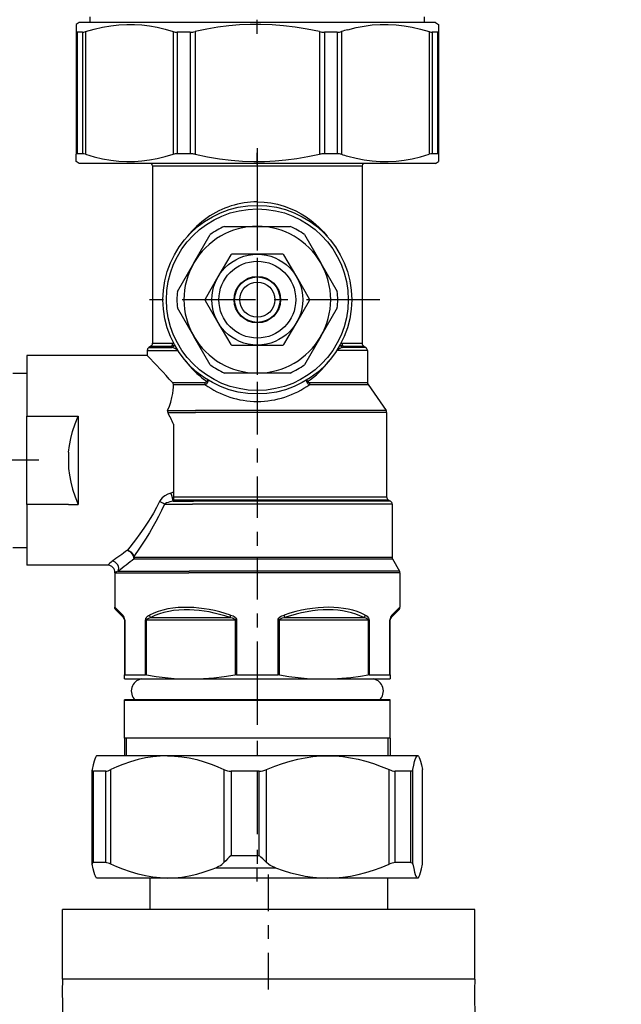
# Model space of a CAD drawing. Extents: x 19 to 408, y 46 to 271.
# Drawn here: x 312 to 316, y 203 to 210 of the extents above; entities that cross this region are included whole.
import ezdxf

# ---------------------------------------------------------------- set-up
doc = ezdxf.new("R2010")
doc.units = 0
doc.linetypes.add('DASHDOT', pattern=[18.5, 12, -3, 0.5, -3])
doc.layers.get('0').update_dxf_attribs({"linetype": 'CONTINUOUS'})

msp = doc.modelspace()

# ---------------------------------------------------------------- linework, layer by layer
at = {"color": 7, "ltscale": 0.000965118}
for p, q in [((312.0236, 209.6108), (312.0236, 209.6494)), ((314.4137, 209.6108), (314.4137, 209.6494))]:
    msp.add_line(p, q, dxfattribs=at)
at = {"color": 7, "linetype": 'DASHDOT', "ltscale": 0.003258}
msp.add_line((313.2186, 209.5299), (313.2186, 209.6602), dxfattribs=at)
at = {"color": 7, "ltscale": 0.000610836}
for p, q in [((311.9436, 209.6108), (311.9236, 209.5968)), ((314.4936, 209.6108), (314.5136, 209.5968)), ((311.9436, 208.6008), (311.9236, 208.6148)), ((314.4936, 208.6008), (314.5136, 208.6148))]:
    msp.add_line(p, q, dxfattribs=at)
at = {"color": 7, "ltscale": 0.001298}
for p, q in [((311.9236, 209.5968), (311.9236, 209.5449)), ((314.5136, 209.5968), (314.5136, 209.5449)), ((311.9236, 208.6148), (311.9236, 208.6667)), ((314.5136, 208.6667), (314.5136, 208.6148))]:
    msp.add_line(p, q, dxfattribs=at)
at = {"color": 7, "ltscale": 0.047157}
for p, q in [((313.8299, 209.6108), (311.9436, 209.6108)), ((313.8299, 208.6008), (311.9436, 208.6008))]:
    msp.add_line(p, q, dxfattribs=at)
at = {"color": 7, "ltscale": 0.016593}
for p, q in [((314.4936, 209.6108), (313.8299, 209.6108)), ((314.4936, 208.6008), (313.8299, 208.6008))]:
    msp.add_line(p, q, dxfattribs=at)
at = {"color": 7, "ltscale": 0.021954}
for p, q in [((311.9236, 209.5449), (311.9236, 208.6667)), ((311.9886, 209.5449), (311.9886, 208.6667)), ((312.6172, 209.5449), (312.6172, 208.6667)), ((312.7741, 209.5449), (312.7741, 208.6667)), ((313.6631, 209.5449), (313.6631, 208.6667)), ((313.82, 209.5449), (313.82, 208.6667)), ((314.4487, 209.5449), (314.4487, 208.6667)), ((314.5136, 209.5449), (314.5136, 208.6667))]:
    msp.add_line(p, q, dxfattribs=at)
at = {"color": 7, "ltscale": 0.02175}
for p, q in [((311.9299, 209.5408), (311.9299, 208.6708)), ((311.9684, 209.5408), (311.9684, 208.6708)), ((312.6463, 209.5408), (312.6463, 208.6708)), ((312.7392, 209.5408), (312.7392, 208.6708)), ((313.698, 209.5408), (313.698, 208.6708)), ((313.7909, 209.5408), (313.7909, 208.6708)), ((314.4689, 209.5408), (314.4689, 208.6708)), ((314.5074, 209.5408), (314.5074, 208.6708))]:
    msp.add_line(p, q, dxfattribs=at)
at = {"color": 7, "ltscale": 0.000962067}
for p, q in [((311.9684, 209.5408), (311.9299, 209.5408)), ((314.5074, 209.5408), (314.4689, 209.5408)), ((311.9684, 208.6708), (311.9299, 208.6708)), ((314.5074, 208.6708), (314.4689, 208.6708))]:
    msp.add_line(p, q, dxfattribs=at)
at = {"color": 7, "ltscale": 0.002322}
for p, q in [((312.7392, 209.5408), (312.6463, 209.5408)), ((313.7909, 209.5408), (313.698, 209.5408)), ((312.7392, 208.6708), (312.6463, 208.6708)), ((313.7909, 208.6708), (313.698, 208.6708))]:
    msp.add_line(p, q, dxfattribs=at)
at = {"color": 7, "linetype": 'DASHDOT', "ltscale": 0.038065}
msp.add_line((313.2186, 208.7099), (313.2186, 207.1873), dxfattribs=at)
at = {"color": 7, "linetype": 'DASHDOT', "ltscale": 0.002121}
msp.add_line((313.2186, 208.593), (313.2186, 208.6779), dxfattribs=at)
at = {"color": 7, "ltscale": 0.009761}
msp.add_line((312.4686, 208.583), (312.8591, 208.583), dxfattribs=at)
at = {"color": 7, "ltscale": 0.031721}
for p, q in [((312.4686, 208.583), (312.4686, 207.3141)), ((313.9686, 208.583), (313.9686, 207.3141))]:
    msp.add_line(p, q, dxfattribs=at)
at = {"color": 7, "ltscale": 0.027739}
msp.add_line((312.8591, 208.583), (313.9686, 208.583), dxfattribs=at)
at = {"color": 7, "linetype": 'DASHDOT', "ltscale": 0.043875}
for p, q in [((313.2186, 208.5033), (313.2186, 206.7483)), ((314.0961, 207.6258), (312.3411, 207.6258))]:
    msp.add_line(p, q, dxfattribs=at)
at = {"color": 7, "ltscale": 0.005859}
for p, q in [((312.9841, 208.1508), (313.2184, 208.1508)), ((313.2188, 208.1508), (313.4532, 208.1508)), ((312.764, 207.8884), (312.8812, 208.0914)), ((313.556, 208.0914), (313.6732, 207.8884)), ((312.6467, 207.6852), (312.7639, 207.8881)), ((313.6734, 207.8881), (313.7906, 207.6852)), ((312.7639, 207.3634), (312.6467, 207.5664)), ((313.7906, 207.5664), (313.6734, 207.3634)), ((312.8812, 207.1602), (312.764, 207.3631)), ((313.6732, 207.3631), (313.556, 207.1602)), ((313.2184, 207.1008), (312.9841, 207.1008)), ((313.4532, 207.1008), (313.2188, 207.1008))]:
    msp.add_line(p, q, dxfattribs=at)
at = {"color": 7, "ltscale": 4.57764e-06}
for p, q in [((313.2184, 208.1508), (313.2186, 208.1508)), ((313.2186, 208.1508), (313.2188, 208.1508)), ((313.2186, 207.1008), (313.2184, 207.1008))]:
    msp.add_line(p, q, dxfattribs=at)
at = {"color": 7, "ltscale": 0.004551}
for p, q in [((313.0282, 207.9459), (312.9372, 207.7883)), ((313.5001, 207.7883), (313.4091, 207.9459)), ((312.8462, 207.6209), (312.9372, 207.4633)), ((313.5001, 207.4633), (313.5911, 207.6209))]:
    msp.add_line(p, q, dxfattribs=at)
at = {"color": 7, "ltscale": 0.00455}
for p, q in [((313.2186, 207.9508), (313.0366, 207.9508)), ((313.4006, 207.9508), (313.2186, 207.9508)), ((312.9372, 207.7883), (312.8462, 207.6306)), ((313.5911, 207.6306), (313.5001, 207.7883)), ((312.9372, 207.4633), (313.0282, 207.3056)), ((313.4091, 207.3056), (313.5001, 207.4633)), ((313.0366, 207.3008), (313.2186, 207.3008)), ((313.2186, 207.3008), (313.4006, 207.3008))]:
    msp.add_line(p, q, dxfattribs=at)
at = {"color": 7, "ltscale": 4.44866e-06}
for p, q in [((312.7639, 207.8881), (312.764, 207.8883)), ((313.6733, 207.8883), (313.6734, 207.8881))]:
    msp.add_line(p, q, dxfattribs=at)
at = {"color": 7, "ltscale": 4.10855e-06}
for p, q in [((312.764, 207.8883), (312.764, 207.8884)), ((313.6732, 207.8884), (313.6733, 207.8883)), ((312.764, 207.3631), (312.764, 207.3633)), ((313.6733, 207.3633), (313.6732, 207.3631))]:
    msp.add_line(p, q, dxfattribs=at)
at = {"color": 7, "ltscale": 0.003616}
for p, q in [((312.4686, 207.3141), (312.6133, 207.3141)), ((313.824, 207.3141), (313.9686, 207.3141))]:
    msp.add_line(p, q, dxfattribs=at)
at = {"color": 7, "ltscale": 4.12623e-06}
for p, q in [((312.764, 207.3633), (312.7639, 207.3634)), ((313.6734, 207.3634), (313.6733, 207.3633))]:
    msp.add_line(p, q, dxfattribs=at)
at = {"color": 7, "ltscale": 0.01084}
msp.add_line((311.5686, 207.2258), (311.5686, 206.7922), dxfattribs=at)
at = {"color": 7, "ltscale": 0.021562}
msp.add_line((312.4311, 207.2258), (311.5686, 207.2258), dxfattribs=at)
at = {"color": 7, "ltscale": 0.005466}
for p, q in [((312.4311, 207.2624), (312.6498, 207.2624)), ((314.0061, 207.2624), (313.7875, 207.2624))]:
    msp.add_line(p, q, dxfattribs=at)
at = {"color": 7, "ltscale": 0.000915527}
msp.add_line((312.4311, 207.2624), (312.4311, 207.2258), dxfattribs=at)
at = {"color": 7, "ltscale": 0.000457482}
for p, q in [((312.4575, 207.2934), (312.4423, 207.2832)), ((313.9798, 207.2934), (313.995, 207.2832))]:
    msp.add_line(p, q, dxfattribs=at)
at = {"color": 7, "ltscale": 0.004154}
for p, q in [((312.4423, 207.2832), (312.6084, 207.2832)), ((313.995, 207.2832), (313.8288, 207.2832))]:
    msp.add_line(p, q, dxfattribs=at)
at = {"color": 7, "ltscale": 0.00367}
for p, q in [((312.4575, 207.2934), (312.6043, 207.2934)), ((313.833, 207.2934), (313.9798, 207.2934))]:
    msp.add_line(p, q, dxfattribs=at)
at = {"color": 7, "ltscale": 0.000274077}
for p, q in [((312.6043, 207.2934), (312.6084, 207.2832)), ((313.8288, 207.2832), (313.833, 207.2934))]:
    msp.add_line(p, q, dxfattribs=at)
at = {"color": 7, "ltscale": 0.005721}
msp.add_line((314.0061, 207.2624), (314.0061, 207.0335), dxfattribs=at)
at = {"color": 7, "ltscale": 0.0025}
for p, q in [((311.4686, 207.1008), (311.5686, 207.1008)), ((311.4686, 205.8508), (311.5686, 205.8508))]:
    msp.add_line(p, q, dxfattribs=at)
at = {"color": 7, "ltscale": 3.8147e-06}
msp.add_line((313.2188, 207.1008), (313.2186, 207.1008), dxfattribs=at)
at = {"color": 7, "ltscale": 0.005743}
msp.add_line((312.6114, 207.0335), (312.8411, 207.0335), dxfattribs=at)
at = {"color": 7, "ltscale": 0.005511}
msp.add_line((312.6185, 207.0194), (312.839, 207.0194), dxfattribs=at)
at = {"color": 7, "ltscale": 0.000110626}
for p, q in [((312.839, 207.0194), (312.8434, 207.0194)), ((312.8411, 207.0335), (312.8455, 207.0335))]:
    msp.add_line(p, q, dxfattribs=at)
at = {"color": 7, "linetype": 'DASHDOT', "ltscale": 0.005616}
msp.add_line((313.2186, 207.0381), (313.2186, 206.8134), dxfattribs=at)
at = {"color": 7, "ltscale": 0.010359}
msp.add_line((313.5918, 207.0335), (314.0061, 207.0335), dxfattribs=at)
at = {"color": 7, "ltscale": 0.010416}
msp.add_line((313.5939, 207.0194), (314.0105, 207.0194), dxfattribs=at)
at = {"color": 7, "ltscale": 0.005679}
msp.add_line((314.0105, 207.0194), (314.1392, 206.8322), dxfattribs=at)
at = {"color": 7, "linetype": 'DASHDOT', "ltscale": 0.018102}
msp.add_line((313.2186, 206.8784), (313.2186, 206.1543), dxfattribs=at)
at = {"color": 7, "ltscale": 0.005013}
msp.add_line((312.5767, 206.8322), (312.7773, 206.8322), dxfattribs=at)
at = {"color": 7, "ltscale": 0.004926}
msp.add_line((312.5781, 206.818), (312.7751, 206.818), dxfattribs=at)
at = {"color": 7, "ltscale": 0.034212}
for p, q in [((314.1436, 206.818), (312.7751, 206.818)), ((312.7751, 206.2146), (314.1436, 206.2146))]:
    msp.add_line(p, q, dxfattribs=at)
at = {"color": 7, "ltscale": 0.034049}
msp.add_line((314.1392, 206.8322), (312.7773, 206.8322), dxfattribs=at)
at = {"color": 7, "ltscale": 0.015084}
msp.add_line((314.1436, 206.818), (314.1436, 206.2146), dxfattribs=at)
at = {"color": 7, "ltscale": 0.015819}
for p, q in [((311.5686, 206.1594), (311.5686, 206.7922)), ((311.9361, 206.7922), (311.9361, 206.1594))]:
    msp.add_line(p, q, dxfattribs=at)
at = {"color": 7, "ltscale": 0.0075}
for p, q in [((311.5686, 206.7922), (311.8686, 206.7922)), ((311.8686, 206.1594), (311.5686, 206.1594))]:
    msp.add_line(p, q, dxfattribs=at)
at = {"color": 7, "ltscale": 0.001688}
for p, q in [((311.8686, 206.7922), (311.9361, 206.7922)), ((311.8686, 206.1594), (311.9361, 206.1594))]:
    msp.add_line(p, q, dxfattribs=at)
at = {"color": 7, "ltscale": 0.012184}
msp.add_line((312.6186, 206.7344), (312.6186, 206.247), dxfattribs=at)
at = {"color": 7, "ltscale": 0.002918}
msp.add_line((311.8686, 206.5341), (311.8686, 206.4174), dxfattribs=at)
at = {"color": 7, "linetype": 'DASHDOT', "ltscale": 0.056}
msp.add_line((311.6553, 206.4758), (309.4153, 206.4758), dxfattribs=at)
at = {"color": 7, "ltscale": 0.000484877}
msp.add_line((312.6186, 206.247), (312.6001, 206.2412), dxfattribs=at)
at = {"color": 7, "ltscale": 0.001582}
msp.add_line((312.6186, 206.247), (312.6186, 206.1837), dxfattribs=at)
at = {"color": 7, "ltscale": 4.68074e-05}
msp.add_line((312.6186, 206.1837), (312.6169, 206.1831), dxfattribs=at)
at = {"color": 7, "ltscale": 0.003619}
msp.add_line((312.6169, 206.1831), (312.7616, 206.1831), dxfattribs=at)
at = {"color": 7, "ltscale": 0.003913}
msp.add_line((312.6186, 206.2146), (312.7751, 206.2146), dxfattribs=at)
at = {"color": 7, "ltscale": 0.003773}
msp.add_line((312.6186, 206.1934), (312.7695, 206.1934), dxfattribs=at)
at = {"color": 7, "ltscale": 0.035256}
msp.add_line((314.1719, 206.1831), (312.7616, 206.1831), dxfattribs=at)
at = {"color": 7, "ltscale": 0.034646}
msp.add_line((312.7695, 206.1934), (314.1554, 206.1934), dxfattribs=at)
at = {"color": 7, "linetype": 'DASHDOT', "ltscale": 0.011392}
msp.add_line((313.2186, 206.1999), (313.2186, 205.7442), dxfattribs=at)
at = {"color": 7, "linetype": 'DASHDOT', "ltscale": 0.000310135}
msp.add_line((313.2186, 206.1945), (313.2186, 206.1821), dxfattribs=at)
at = {"color": 7, "ltscale": 0.000486684}
msp.add_line((314.1554, 206.1934), (314.1719, 206.1831), dxfattribs=at)
at = {"color": 7, "ltscale": 0.010841}
msp.add_line((311.5686, 206.1594), (311.5686, 205.7258), dxfattribs=at)
at = {"color": 7, "ltscale": 0.00505}
msp.add_line((312.554, 206.1619), (312.756, 206.1619), dxfattribs=at)
at = {"color": 7, "ltscale": 0.035691}
for p, q in [((314.1836, 206.1619), (312.756, 206.1619)), ((312.756, 205.7822), (314.1836, 205.7822))]:
    msp.add_line(p, q, dxfattribs=at)
at = {"color": 7, "ltscale": 0.009493}
msp.add_line((314.1836, 206.1619), (314.1836, 205.7822), dxfattribs=at)
at = {"color": 7, "ltscale": 0.010427}
msp.add_line((312.3374, 205.7701), (312.7545, 205.7701), dxfattribs=at)
at = {"color": 7, "ltscale": 0.010394}
msp.add_line((312.3402, 205.7822), (312.756, 205.7822), dxfattribs=at)
at = {"color": 7, "ltscale": 0.035806}
msp.add_line((312.7545, 205.7701), (314.1867, 205.7701), dxfattribs=at)
at = {"color": 7, "linetype": 'DASHDOT', "ltscale": 0.002663}
msp.add_line((313.2186, 205.779), (313.2186, 205.6725), dxfattribs=at)
at = {"color": 7, "ltscale": 0.002532}
msp.add_line((314.1867, 205.7701), (314.2355, 205.6814), dxfattribs=at)
at = {"color": 7, "ltscale": 0.014507}
msp.add_line((312.1489, 205.7258), (311.5686, 205.7258), dxfattribs=at)
at = {"color": 7, "ltscale": 0.012702}
msp.add_line((312.223, 205.6814), (312.7311, 205.6814), dxfattribs=at)
at = {"color": 7, "ltscale": 0.037611}
msp.add_line((314.2355, 205.6814), (312.7311, 205.6814), dxfattribs=at)
at = {"color": 7, "linetype": 'DASHDOT', "ltscale": 0.021857}
msp.add_line((313.2186, 205.7422), (313.2186, 204.8679), dxfattribs=at)
at = {"color": 7, "ltscale": 5.34548e-05}
msp.add_line((312.1987, 205.6715), (312.1986, 205.6694), dxfattribs=at)
at = {"color": 7, "ltscale": 0.013274}
msp.add_line((312.1986, 205.6694), (312.7296, 205.6694), dxfattribs=at)
at = {"color": 7, "ltscale": 0.006143}
for p, q in [((312.1986, 205.6694), (312.1986, 205.4236)), ((314.2386, 205.6694), (314.2386, 205.4236))]:
    msp.add_line(p, q, dxfattribs=at)
at = {"color": 7, "ltscale": 0.037725}
msp.add_line((314.2386, 205.6694), (312.7296, 205.6694), dxfattribs=at)
at = {"color": 7, "ltscale": 0.001982}
for p, q in [((312.1986, 205.4236), (312.2554, 205.3683)), ((314.1819, 205.3683), (314.2386, 205.4236))]:
    msp.add_line(p, q, dxfattribs=at)
at = {"color": 7, "ltscale": 0.001957}
msp.add_line((312.206, 205.406), (312.2613, 205.3506), dxfattribs=at)
at = {"color": 7, "ltscale": 0.001875}
msp.add_line((314.176, 205.3506), (314.229, 205.4036), dxfattribs=at)
at = {"color": 7, "ltscale": 4.42505e-05}
for p, q in [((312.2704, 205.3329), (312.2686, 205.3329)), ((314.1669, 205.3329), (314.1686, 205.3329))]:
    msp.add_line(p, q, dxfattribs=at)
at = {"color": 7, "ltscale": 0.009822}
for p, q in [((312.2686, 205.3329), (312.2686, 204.94)), ((312.4261, 204.94), (312.4261, 205.3329)), ((313.0611, 205.3329), (313.0611, 204.94)), ((313.3761, 204.94), (313.3761, 205.3329)), ((314.0111, 205.3329), (314.0111, 204.94)), ((314.1686, 204.94), (314.1686, 205.3329))]:
    msp.add_line(p, q, dxfattribs=at)
at = {"color": 7, "ltscale": 0.009803}
for p, q in [((312.2704, 205.3329), (312.2704, 204.9408)), ((312.419, 204.9408), (312.419, 205.3329)), ((313.07, 205.3329), (313.07, 204.9408)), ((313.3673, 204.9408), (313.3673, 205.3329)), ((314.0182, 205.3329), (314.0182, 204.9408)), ((314.1669, 204.9408), (314.1669, 205.3329))]:
    msp.add_line(p, q, dxfattribs=at)
at = {"color": 7, "ltscale": 0.000177765}
for p, q in [((312.419, 205.3329), (312.4261, 205.3329)), ((314.0182, 205.3329), (314.0111, 205.3329))]:
    msp.add_line(p, q, dxfattribs=at)
at = {"color": 7, "ltscale": 0.015874}
for p, q in [((312.4261, 205.3329), (313.0611, 205.3329)), ((313.3761, 205.3329), (314.0111, 205.3329))]:
    msp.add_line(p, q, dxfattribs=at)
at = {"color": 7, "ltscale": 0.01417}
for p, q in [((312.4566, 205.3506), (313.0234, 205.3506)), ((313.4139, 205.3506), (313.9807, 205.3506))]:
    msp.add_line(p, q, dxfattribs=at)
at = {"color": 7, "ltscale": 0.000221252}
for p, q in [((313.07, 205.3329), (313.0611, 205.3329)), ((313.3673, 205.3329), (313.3761, 205.3329))]:
    msp.add_line(p, q, dxfattribs=at)
at = {"color": 7, "linetype": 'DASHDOT', "ltscale": 0.037893}
msp.add_line((313.2186, 205.0369), (313.2186, 203.5212), dxfattribs=at)
at = {"color": 7, "ltscale": 0.000731277}
for p, q in [((312.2686, 204.9108), (312.2686, 204.94)), ((314.1686, 204.94), (314.1686, 204.9108))]:
    msp.add_line(p, q, dxfattribs=at)
at = {"color": 7, "ltscale": 0.011875}
msp.add_line((312.2686, 204.9108), (312.7436, 204.9108), dxfattribs=at)
at = {"color": 7, "ltscale": 0.003716}
for p, q in [((312.2704, 204.9408), (312.419, 204.9408)), ((314.0182, 204.9408), (314.1669, 204.9408))]:
    msp.add_line(p, q, dxfattribs=at)
at = {"color": 7, "ltscale": 0.000485237}
msp.add_line((312.7436, 204.9108), (312.763, 204.9109), dxfattribs=at)
at = {"color": 7, "ltscale": 0.000489044}
msp.add_line((312.7436, 204.9108), (312.7632, 204.9108), dxfattribs=at)
at = {"color": 7, "ltscale": 0.023258}
msp.add_line((312.7632, 204.9108), (313.6935, 204.9108), dxfattribs=at)
at = {"color": 7, "ltscale": 0.007433}
msp.add_line((313.07, 204.9408), (313.3673, 204.9408), dxfattribs=at)
at = {"color": 7, "ltscale": 5.34058e-06}
msp.add_line((313.6935, 204.9108), (313.6937, 204.9108), dxfattribs=at)
at = {"color": 7, "ltscale": 0.011873}
msp.add_line((313.6937, 204.9108), (314.1686, 204.9108), dxfattribs=at)
at = {"color": 7, "ltscale": 0.000125122}
for p, q in [((312.2686, 204.7558), (312.2686, 204.7608)), ((314.1686, 204.7558), (314.1686, 204.7608))]:
    msp.add_line(p, q, dxfattribs=at)
at = {"color": 7, "ltscale": 0.036185}
msp.add_line((313.716, 204.7608), (312.2686, 204.7608), dxfattribs=at)
at = {"color": 7, "ltscale": 0.011315}
msp.add_line((314.1686, 204.7608), (313.716, 204.7608), dxfattribs=at)
at = {"color": 7, "ltscale": 0.036245}
for p, q in [((313.7184, 204.7558), (312.2686, 204.7558)), ((313.7184, 204.4858), (312.2686, 204.4858))]:
    msp.add_line(p, q, dxfattribs=at)
at = {"color": 7, "ltscale": 0.00675}
for p, q in [((312.2686, 204.4858), (312.2686, 204.7558)), ((314.1686, 204.4858), (314.1686, 204.7558))]:
    msp.add_line(p, q, dxfattribs=at)
at = {"color": 7, "ltscale": 0.011256}
for p, q in [((314.1686, 204.7558), (313.7184, 204.7558)), ((314.1686, 204.4858), (313.7184, 204.4858))]:
    msp.add_line(p, q, dxfattribs=at)
at = {"color": 7, "ltscale": 0.003125}
for p, q in [((312.2686, 204.4858), (312.2686, 204.3608)), ((312.2815, 204.3608), (312.2815, 204.4858)), ((314.1558, 204.3608), (314.1558, 204.4858)), ((314.1686, 204.4858), (314.1686, 204.3608))]:
    msp.add_line(p, q, dxfattribs=at)
at = {"color": 7, "ltscale": 9.92643e-05}
for p, q in [((312.0686, 204.3608), (312.0658, 204.358)), ((314.3686, 204.3608), (314.3714, 204.358)), ((312.0686, 203.4858), (312.0658, 203.4886)), ((314.3686, 203.4858), (314.3714, 203.4886))]:
    msp.add_line(p, q, dxfattribs=at)
at = {"color": 7, "ltscale": 0.012673}
for p, q in [((312.5756, 204.3608), (312.0686, 204.3608)), ((312.5756, 203.4858), (312.0686, 203.4858))]:
    msp.add_line(p, q, dxfattribs=at)
at = {"color": 7, "ltscale": 0.02868}
for p, q in [((313.7227, 204.3608), (312.5756, 204.3608)), ((313.7227, 203.4858), (312.5756, 203.4858))]:
    msp.add_line(p, q, dxfattribs=at)
at = {"color": 7, "ltscale": 0.016077}
for p, q in [((314.3658, 204.3608), (313.7227, 204.3608)), ((314.3658, 203.4858), (313.7227, 203.4858))]:
    msp.add_line(p, q, dxfattribs=at)
at = {"color": 7, "ltscale": 7.01904e-05}
for p, q in [((314.3686, 204.3608), (314.3658, 204.3608)), ((314.3686, 203.4858), (314.3658, 203.4858))]:
    msp.add_line(p, q, dxfattribs=at)
at = {"color": 7, "ltscale": 0.016766}
for p, q in [((312.0371, 203.588), (312.0371, 204.2586)), ((314.4001, 203.588), (314.4001, 204.2586))]:
    msp.add_line(p, q, dxfattribs=at)
at = {"color": 7, "ltscale": 0.016375}
for p, q in [((312.0458, 203.5958), (312.0458, 204.2508)), ((312.1337, 203.5958), (312.1337, 204.2508)), ((314.2038, 203.5958), (314.2038, 204.2508)), ((314.316, 203.5958), (314.316, 204.2508))]:
    msp.add_line(p, q, dxfattribs=at)
at = {"color": 7, "ltscale": 0.002199}
for p, q in [((312.1337, 204.2508), (312.0458, 204.2508)), ((312.1337, 203.5958), (312.0458, 203.5958))]:
    msp.add_line(p, q, dxfattribs=at)
at = {"color": 7, "ltscale": 0.016923}
for p, q in [((312.1714, 203.5848), (312.1714, 204.2617)), ((314.1609, 203.5848), (314.1609, 204.2617)), ((314.3318, 203.5848), (314.3318, 204.2617)), ((314.3998, 203.5848), (314.3998, 204.2617))]:
    msp.add_line(p, q, dxfattribs=at)
at = {"color": 7, "ltscale": 0.016634}
for p, q in [((312.9797, 204.2617), (312.9797, 203.5964)), ((313.2846, 203.5964), (313.2846, 204.2617))]:
    msp.add_line(p, q, dxfattribs=at)
at = {"color": 7, "ltscale": 0.005003}
for p, q in [((313.2311, 204.2508), (313.0309, 204.2508)), ((313.0309, 203.6476), (313.2311, 203.6476))]:
    msp.add_line(p, q, dxfattribs=at)
at = {"color": 7, "ltscale": 0.015081}
for p, q in [((313.0309, 204.2508), (313.0309, 203.6476)), ((313.2311, 203.6476), (313.2311, 204.2508))]:
    msp.add_line(p, q, dxfattribs=at)
at = {"color": 7, "ltscale": 0.002805}
for p, q in [((314.316, 204.2508), (314.2038, 204.2508)), ((314.316, 203.5958), (314.2038, 203.5958))]:
    msp.add_line(p, q, dxfattribs=at)
at = {"color": 7, "ltscale": 0.010653}
msp.add_line((312.9215, 203.5592), (313.3477, 203.5592), dxfattribs=at)
at = {"color": 7, "linetype": 'DASHDOT', "ltscale": 0.002686}
msp.add_line((313.2186, 203.4607), (313.2186, 203.5681), dxfattribs=at)
at = {"color": 7, "linetype": 'DASHDOT', "ltscale": 0.02175}
msp.add_line((313.2991, 202.6883), (313.2991, 203.5583), dxfattribs=at)
at = {"color": 7, "ltscale": 0.005626}
for p, q in [((312.4491, 203.4858), (312.4491, 203.2608)), ((314.1491, 203.4858), (314.1491, 203.2608))]:
    msp.add_line(p, q, dxfattribs=at)
at = {"color": 7, "ltscale": 0.034447}
for p, q in [((313.202, 203.2608), (311.8241, 203.2608)), ((313.202, 202.7608), (311.8241, 202.7608))]:
    msp.add_line(p, q, dxfattribs=at)
at = {"color": 7, "ltscale": 0.0125}
for p, q in [((311.8241, 202.7608), (311.8241, 203.2608)), ((314.7741, 202.7608), (314.7741, 203.2608))]:
    msp.add_line(p, q, dxfattribs=at)
at = {"color": 7, "ltscale": 0.039303}
for p, q in [((314.7741, 203.2608), (313.202, 203.2608)), ((314.7741, 202.7608), (313.202, 202.7608))]:
    msp.add_line(p, q, dxfattribs=at)
at = {"color": 7}
for points in [[(311.9886, 209.5449), (312.0507, 209.563), (312.1111, 209.5771), (312.17, 209.5873), (312.2281, 209.5938), (312.2856, 209.5966), (312.3393, 209.5961), (312.3931, 209.5924), (312.4474, 209.5856), (312.5027, 209.5755), (312.5592, 209.562), (312.6172, 209.5449)], [(313.6631, 209.5449), (313.5753, 209.563), (313.49, 209.5771), (313.4066, 209.5873), (313.3245, 209.5938), (313.2431, 209.5966), (313.1672, 209.5961), (313.0911, 209.5924), (313.0142, 209.5856), (312.9361, 209.5755), (312.8562, 209.562), (312.7741, 209.5449)], [(313.8657, 209.5586), (313.9254, 209.5735), (313.9838, 209.5846), (314.0411, 209.5921), (314.0979, 209.5961), (314.1544, 209.5966), (314.211, 209.5936), (314.2686, 209.5871), (314.3271, 209.5769), (314.387, 209.5629), (314.4487, 209.5449)], [(311.9886, 208.6667), (312.0507, 208.6485), (312.1111, 208.6345), (312.17, 208.6243), (312.2281, 208.6178), (312.2856, 208.6149), (312.3393, 208.6155), (312.3931, 208.6192), (312.4474, 208.626), (312.5027, 208.6361), (312.5592, 208.6496), (312.6172, 208.6667)], [(312.7741, 208.6667), (312.8619, 208.6485), (312.9473, 208.6345), (313.0307, 208.6243), (313.1128, 208.6178), (313.1942, 208.6149), (313.27, 208.6155), (313.3461, 208.6192), (313.423, 208.626), (313.5012, 208.6361), (313.5811, 208.6496), (313.6631, 208.6667)], [(313.8657, 208.653), (313.9254, 208.6381), (313.9838, 208.6269), (314.0411, 208.6195), (314.0979, 208.6155), (314.1544, 208.615), (314.211, 208.618), (314.2686, 208.6245), (314.3271, 208.6347), (314.387, 208.6487), (314.4487, 208.6667)], [(313.2186, 208.3258), (313.2675, 208.3238), (313.3159, 208.3181), (313.3634, 208.3085), (313.4097, 208.2954), (313.4545, 208.279), (313.4942, 208.2611), (313.5322, 208.2407), (313.5684, 208.218), (313.6028, 208.1933), (313.6344, 208.1673), (313.6642, 208.1397), (313.6921, 208.1105), (313.7181, 208.0798)], [(312.5767, 206.8322), (312.5892, 206.8634), (312.5987, 206.8917), (312.6078, 206.9258), (312.6133, 206.9542), (312.6165, 206.9791), (312.6181, 207.0006), (312.6185, 207.0194)], [(312.6185, 207.0194), (312.6176, 207.024), (312.6155, 207.0283), (312.6114, 207.0335)], [(312.8591, 207.0394), (312.8578, 207.0374), (312.8546, 207.0352), (312.8519, 207.0342), (312.8455, 207.0335)], [(313.5781, 207.0394), (313.5795, 207.0374), (313.5826, 207.0352), (313.5854, 207.0342), (313.5918, 207.0335)], [(312.5767, 206.8322), (312.5757, 206.8265), (312.5775, 206.8194), (312.5781, 206.818)], [(311.8686, 206.5341), (311.8745, 206.5826), (311.8839, 206.6321), (311.897, 206.6832), (311.9143, 206.7363), (311.9361, 206.7922)], [(311.8686, 206.4174), (311.8745, 206.3689), (311.8839, 206.3194), (311.897, 206.2684), (311.9143, 206.2153), (311.9361, 206.1594)], [(312.6001, 206.2412), (312.5779, 206.2326), (312.557, 206.2211), (312.5472, 206.2142), (312.5381, 206.2063), (312.5277, 206.1948), (312.5195, 206.1815)], [(312.5195, 206.1815), (312.498, 206.1391), (312.4753, 206.0981), (312.4559, 206.0655), (312.4361, 206.0339), (312.4071, 205.9902), (312.3781, 205.9485), (312.3475, 205.9066), (312.29, 205.8316)], [(312.6169, 206.1831), (312.5922, 206.1782), (312.5806, 206.1748), (312.5695, 206.1707), (312.5612, 206.1666), (312.554, 206.1619)], [(312.554, 206.1619), (312.5335, 206.1165), (312.5117, 206.0726), (312.4933, 206.0377), (312.4743, 206.0039), (312.4466, 205.9569), (312.4187, 205.9121), (312.3753, 205.846), (312.3347, 205.7872)], [(312.29, 205.8316), (312.2971, 205.8288), (312.3064, 205.8232), (312.3147, 205.816), (312.3218, 205.8075), (312.3281, 205.7964), (312.3319, 205.7845)], [(312.29, 205.8316), (312.2977, 205.8292), (312.3075, 205.8243), (312.3164, 205.8176), (312.3241, 205.8094), (312.3307, 205.7988), (312.3347, 205.7872)], [(312.3319, 205.7845), (312.3331, 205.7794), (312.3359, 205.7724), (312.3374, 205.7701)], [(312.3347, 205.7872), (312.3354, 205.785), (312.3363, 205.7838), (312.3377, 205.7827), (312.3402, 205.7822)], [(312.2083, 205.4036), (312.202, 205.4111), (312.1995, 205.4172), (312.1986, 205.4236)], [(314.229, 205.4036), (314.2353, 205.4111), (314.2378, 205.4172), (314.2386, 205.4236)], [(312.419, 205.3329), (312.4198, 205.3394), (312.4217, 205.3453), (312.4251, 205.3511), (312.4291, 205.356), (312.4334, 205.36), (312.4398, 205.3646), (312.4465, 205.3683)], [(312.4261, 205.3329), (312.4267, 205.3357), (312.4283, 205.3381), (312.4308, 205.3406), (312.4372, 205.3444), (312.4434, 205.3469), (312.4566, 205.3506)], [(313.0234, 205.3506), (313.0386, 205.3472), (313.046, 205.3449), (313.054, 205.3413), (313.0576, 205.3389), (313.0606, 205.3351), (313.0611, 205.3329)], [(313.0275, 205.3683), (313.0446, 205.3614), (313.0528, 205.3569), (313.062, 205.3497), (313.0658, 205.3451), (313.0688, 205.3394), (313.07, 205.3329)], [(313.3673, 205.3329), (313.3685, 205.3395), (313.3716, 205.3452), (313.3755, 205.3498), (313.3848, 205.3571), (313.3929, 205.3616), (313.4097, 205.3683)], [(313.3761, 205.3329), (313.3767, 205.3353), (313.3801, 205.3392), (313.3837, 205.3415), (313.3918, 205.345), (313.399, 205.3473), (313.4139, 205.3506)], [(313.9807, 205.3506), (313.9931, 205.3472), (313.999, 205.3449), (314.0056, 205.3412), (314.0086, 205.3386), (314.011, 205.334), (314.0111, 205.3329)], [(313.9908, 205.3683), (313.9977, 205.3645), (314.0042, 205.3597), (314.0103, 205.3536), (314.0144, 205.3474), (314.0174, 205.3398), (314.0182, 205.3329)], [(312.4261, 204.94), (312.4947, 204.929), (312.5604, 204.9207), (312.6241, 204.9151), (312.6865, 204.9118), (312.7436, 204.9108)], [(312.763, 204.9109), (312.8345, 204.9133), (312.9073, 204.9187), (312.9824, 204.9276), (313.0611, 204.94)], [(313.3761, 204.94), (313.4447, 204.929), (313.5104, 204.9207), (313.5741, 204.9151), (313.6365, 204.9118), (313.6935, 204.9108)], [(313.6937, 204.9108), (313.7577, 204.912), (313.8224, 204.9157), (313.8886, 204.9221), (313.9572, 204.9312), (314.0111, 204.94)], [(312.0658, 204.358), (312.0628, 204.3541), (312.0598, 204.3486), (312.0551, 204.3371), (312.0503, 204.3214), (312.044, 204.2953), (312.0374, 204.2617)], [(312.5756, 204.3608), (312.5239, 204.3591), (312.472, 204.354), (312.4195, 204.3455), (312.3663, 204.3334), (312.3119, 204.3176), (312.2562, 204.298), (312.2143, 204.281), (312.1714, 204.2617)], [(312.5756, 204.3608), (312.6272, 204.3591), (312.6791, 204.354), (312.7316, 204.3455), (312.7848, 204.3334), (312.8392, 204.3176), (312.8949, 204.298), (312.9368, 204.281), (312.9797, 204.2617)], [(313.2846, 204.2617), (313.343, 204.2856), (313.3996, 204.3059), (313.4547, 204.3227), (313.5087, 204.3364), (313.5616, 204.3469), (313.6158, 204.3546), (313.6694, 204.3592), (313.7227, 204.3608)], [(313.7227, 204.3608), (313.7762, 204.3592), (313.83, 204.3546), (313.8843, 204.3468), (313.9393, 204.3358), (313.9954, 204.3214), (314.0491, 204.3048), (314.1042, 204.285), (314.1609, 204.2617)], [(314.3318, 204.2617), (314.3381, 204.2939), (314.3441, 204.3192), (314.3488, 204.335), (314.3533, 204.3469), (314.3571, 204.3539), (314.3607, 204.3585), (314.3633, 204.3602), (314.3658, 204.3608)], [(314.3714, 204.358), (314.3745, 204.3541), (314.3775, 204.3486), (314.3822, 204.3371), (314.387, 204.3214), (314.3933, 204.2953), (314.3998, 204.2617)], [(314.316, 204.2508), (314.3238, 204.252), (314.3291, 204.2556), (314.3318, 204.2617)], [(312.0658, 203.4886), (312.0628, 203.4924), (312.0598, 203.4979), (312.0551, 203.5095), (312.0503, 203.5251), (312.044, 203.5512), (312.0374, 203.5848)], [(312.5756, 203.4858), (312.5239, 203.4875), (312.472, 203.4925), (312.4195, 203.5011), (312.3663, 203.5132), (312.3119, 203.5289), (312.2562, 203.5486), (312.2143, 203.5656), (312.1714, 203.5848)], [(312.5756, 203.4858), (312.6272, 203.4875), (312.6791, 203.4925), (312.7316, 203.5011), (312.7848, 203.5132), (312.8392, 203.5289), (312.8949, 203.5486), (312.9215, 203.5592)], [(312.9215, 203.5592), (312.9441, 203.5699), (312.9549, 203.5763), (312.9654, 203.5836), (312.9797, 203.5964)], [(313.3477, 203.5592), (313.3232, 203.5699), (313.3115, 203.5763), (313.3001, 203.5836), (313.2846, 203.5964)], [(313.3477, 203.5592), (313.403, 203.5396), (313.4569, 203.5232), (313.5097, 203.5099), (313.5616, 203.4997), (313.6158, 203.4919), (313.6694, 203.4873), (313.7227, 203.4858)], [(313.7227, 203.4858), (313.7762, 203.4873), (313.83, 203.492), (313.8843, 203.4997), (313.9393, 203.5107), (313.9954, 203.5251), (314.0491, 203.5417), (314.1042, 203.5616), (314.1609, 203.5848)], [(314.316, 203.5958), (314.3238, 203.5946), (314.3291, 203.591), (314.3318, 203.5848)], [(314.3318, 203.5848), (314.3381, 203.5527), (314.3441, 203.5273), (314.3488, 203.5116), (314.3533, 203.4997), (314.3571, 203.4926), (314.3607, 203.4881), (314.3633, 203.4863), (314.3658, 203.4858)], [(314.3714, 203.4886), (314.3745, 203.4924), (314.3775, 203.4979), (314.3822, 203.5095), (314.387, 203.5251), (314.3933, 203.5512), (314.3998, 203.5848)]]:
    msp.add_lwpolyline(points, dxfattribs=at)
for radius in [0.675, 0.65, 0.325, 0.275, 0.166, 0.1625, 0.125]:
    msp.add_circle((313.2186, 207.6258), radius, dxfattribs=at)
for centre, radius, start, end in [((314.1927, 208.3863), 1.2171, 105.58994, 107.8339), ((312.6447, 209.6368), 0.096, 253.346, 270.95048), ((312.7383, 209.6993), 0.1585, 270.36062, 283.07396), ((313.699, 209.6993), 0.1585, 256.92605, 269.63938), ((313.7925, 209.6368), 0.096, 269.04953, 286.65398), ((312.6447, 208.5748), 0.096, 89.04952, 106.654), ((312.7383, 208.5123), 0.1585, 76.92604, 89.63938), ((313.699, 208.5123), 0.1585, 90.36062, 103.07395), ((313.7925, 208.5748), 0.096, 73.34602, 90.95047), ((314.1927, 209.8253), 1.2171, 252.1661, 254.41006), ((312.4436, 208.583), 0.025, 0.00016, 45.31136), ((313.9936, 208.583), 0.025, 134.68864, 179.99984), ((313.2446, 207.6613), 0.6717, 125.02377, 141.47598), ((313.2186, 207.6258), 0.525, 90.01846, 149.98147), ((313.2186, 207.6258), 0.575, 114.07061, 125.92939), ((313.2186, 207.6258), 0.525, 30.01846, 89.98147), ((313.2186, 207.6258), 0.575, 54.07062, 65.92938), ((313.2186, 207.6258), 0.3725, 119.2515, 120.7485), ((313.2186, 207.6258), 0.3725, 59.2515, 60.7485), ((313.2186, 207.6258), 0.525, 150.01846, 209.98147), ((313.2186, 207.6258), 0.525, 330.01846, 29.98148), ((313.2186, 207.6258), 0.575, 174.07061, 185.92939), ((313.2186, 207.6258), 0.575, 354.07061, 5.92938), ((313.2186, 207.6258), 0.3725, 179.26004, 180.7485), ((313.2186, 207.6258), 0.3725, 359.2515, 0.73997), ((312.4436, 207.3141), 0.025, 303.69008, 359.99999), ((312.5959, 207.3313), 0.0388, 282.48385, 317.74015), ((312.5844, 207.3297), 0.0524, 297.2856, 325.32271), ((312.6135, 207.3328), 0.0186, 269.32164, 288.27336), ((313.2186, 207.6258), 0.525, 210.01847, 269.98148), ((313.2186, 207.6258), 0.3725, 239.2515, 240.74851), ((313.2186, 207.6258), 0.525, 270.01847, 329.98147), ((313.2186, 207.6258), 0.3725, 299.25149, 300.7485), ((313.8528, 207.3297), 0.0524, 214.67422, 242.71444), ((313.8414, 207.3313), 0.0389, 222.27576, 257.52068), ((313.8238, 207.3328), 0.0186, 251.717, 270.67938), ((313.9936, 207.3141), 0.025, 180.00001, 236.30992), ((312.4561, 207.2624), 0.025, 123.69006, 180.00001), ((301.5117, 196.8033), 15.0951, 42.66587, 43.66611), ((312.5543, 207.0965), 0.1944, 61.7319, 73.82674), ((313.8829, 207.0966), 0.1943, 106.1602, 118.24492), ((313.9811, 207.2624), 0.025, 359.99999, 56.30995), ((313.2459, 207.5944), 0.6765, 217.12769, 233.2454), ((313.2186, 207.6258), 0.575, 234.07061, 245.92938), ((313.2186, 207.6258), 0.575, 294.07063, 305.92939), ((313.1929, 207.5929), 0.6744, 304.83614, 322.89578), ((313.2338, 207.5797), 0.6574, 233.32361, 235.26035), ((312.7988, 207.0331), 0.0466, 342.89405, 0.54772), ((313.2186, 207.5357), 0.6383, 233.99592, 270.00331), ((312.7789, 207.0795), 0.0897, 333.4356, 341.72358), ((312.8232, 206.979), 0.0703, 54.08915, 59.23985), ((312.7993, 207.0661), 0.0717, 335.17925, 345.82179), ((313.2187, 207.5357), 0.6383, 269.99641, 306.0042), ((313.638, 207.0661), 0.0717, 194.17754, 204.82078), ((313.6141, 206.979), 0.0703, 120.76015, 125.91082), ((313.6584, 207.0795), 0.0897, 198.27608, 206.5645), ((313.6384, 207.0331), 0.0466, 179.45228, 197.10594), ((314.0311, 207.0335), 0.025, 179.99999, 214.50853), ((311.5998, 206.2922), 1.1107, 23.46105, 28.25624), ((314.1186, 206.818), 0.025, 0, 34.50852), ((314.1686, 206.2146), 0.025, 179.99999, 237.99461), ((314.1586, 206.1619), 0.025, 0, 57.99462), ((318.0684, 197.5722), 10.0801, 124.97763, 125.74304), ((312.2909, 205.5979), 0.1911, 125.40691, 137.98434), ((318.9191, 197.1714), 10.8285, 127.43159, 128.19754), ((312.322, 205.7974), 0.0163, 307.41573, 321.09484), ((312.3133, 205.7821), 0.027, 333.59657, 0.12433), ((314.2086, 205.7822), 0.025, 180.00118, 208.80961), ((312.1489, 205.6758), 0.05, 355.08838, 90), ((312.3487, 205.3383), 0.3653, 110.11074, 114.22988), ((314.2136, 205.6694), 0.025, 0.0012, 28.8096), ((312.2767, 205.3655), 0.0215, 172.6768, 224.1369), ((312.221, 205.3328), 0.0494, 0.15909, 45.9057), ((312.2436, 205.3329), 0.025, 0, 45), ((312.4797, 205.3755), 0.034, 192.22483, 227.10821), ((313.1176, 205.3374), 0.0951, 161.09889, 172.05165), ((313.3197, 205.3374), 0.0951, 7.94835, 18.90111), ((313.9576, 205.3755), 0.034, 312.89203, 347.77511), ((314.2163, 205.3328), 0.0494, 134.09439, 179.84048), ((314.1936, 205.3329), 0.025, 135, 180.00001), ((314.1606, 205.3655), 0.0215, 315.86307, 7.32321), ((312.4054, 204.824), 0.0883, 101.0753, 225.78394), ((312.4182, 204.8989), 0.0419, 79.07476, 88.83808), ((313.0697, 204.8898), 0.051, 89.70807, 99.70371), ((313.3676, 204.8898), 0.051, 80.29628, 90.29192), ((314.0191, 204.8989), 0.0419, 91.16192, 100.92524), ((314.0319, 204.824), 0.0883, 314.21608, 78.92612), ((314.3652, 204.3527), 0.00814, 40.28459, 85.61695), ((312.0551, 204.2584), 0.018, 169.38685, 179.46763), ((313.0297, 204.3713), 0.1205, 245.44334, 270.58624), ((313.2315, 204.3856), 0.1348, 269.83831, 293.24147), ((314.3821, 204.2584), 0.018, 0.53236, 10.61315), ((314.1772, 202.4472), 1.6598, 133.67893, 136.18029), ((307.8842, 197.9972), 7.7792, 46.03543, 46.5811), ((312.0551, 203.5881), 0.018, 180.53237, 190.61315), ((314.3821, 203.5881), 0.018, 349.38685, 359.46764), ((314.3652, 203.4939), 0.00814, 274.38305, 319.71538)]:
    msp.add_arc(centre, radius, start, end, dxfattribs=at)
for centre, major_axis, ratio, start_param, end_param in [((312.0346, 209.6129), (0.1105, 0.0701), 0.155131, 3.043417, 3.381284), ((312.0462, 209.5961), (0.0861, 0.0523), 0.209565, 3.473528, 3.859991), ((314.3911, 209.5961), (0.0861, -0.0523), 0.209566, 5.564786, 5.95125), ((314.4026, 209.6129), (0.1105, -0.0701), 0.155131, 6.043495, 6.381361), ((312.0346, 208.5986), (0.1105, -0.0701), 0.155131, 2.901902, 3.239769), ((312.0462, 208.6154), (0.0861, -0.0523), 0.209565, 2.423195, 2.809657), ((314.3911, 208.6154), (0.0861, 0.0523), 0.209566, 0.331936, 0.718399), ((314.4026, 208.5986), (0.1105, 0.0701), 0.155131, 6.185009, 6.522876), ((313.2186, 207.6258), (-0.0004, -0.7), 0.93746, 3.142123, 3.721998), ((312.5931, 207.3141), (0, -0.025), 0.807143, 0.587996, 1.570792), ((313.8442, 207.3141), (0, 0.025), 0.807144, 1.570796, 2.55359), ((312.7859, 207.0754), (0.0779, -0.0407), 0.542143, 5.777828, 6.31108), ((313.6514, 207.0754), (0.0779, 0.0407), 0.542159, 3.113701, 3.64697), ((312.6001, 206.2255), (0.0161, -0.0473), 0.105491, 0.426128, 1.871453), ((312.5195, 206.1619), (0.0456, -0.0205), 0.362618, 0.891374, 1.732177), ((312.1801, 205.7055), (0.0304, -0.0397), 0.908221, 0.440551, 2.440192), ((313.2198, 204.4267), (0.8951, -0.8529), 0.576618, 2.573796, 2.932181), ((313.21, 204.4106), (0.8619, -0.8621), 0.577278, 2.594559, 2.953227), ((313.22, 204.4246), (0.8954, -0.8551), 0.576846, 2.263741, 2.574644), ((313.2102, 204.4098), (0.8621, -0.863), 0.577282, 2.283559, 2.594907), ((313.2184, 204.4283), (0.8943, 0.8512), 0.576946, 0.209833, 0.879976), ((313.2274, 204.4109), (-0.8617, -0.8617), 0.577347, 3.330048, 4.000311), ((312.2945, 204.9299), (0.0259, -0.0103), 0.131192, 2.823087, 3.193755), ((314.1427, 204.9299), (0.0259, 0.0103), 0.13119, 6.231024, 6.601686), ((312.1812, 204.3809), (0.1423, 0.1277), 0.174948, 2.985848, 3.334105), ((312.2235, 204.3442), (0.1036, 0.0884), 0.291196, 3.470647, 3.960043), ((314.1197, 204.3473), (0.106, -0.0884), 0.365238, 5.38896, 5.870273), ((312.1812, 203.4657), (0.1423, -0.1277), 0.174947, 2.949081, 3.297336), ((312.2235, 203.5024), (0.1036, -0.0884), 0.291197, 2.32314, 2.812537), ((314.1197, 203.4993), (0.106, 0.0884), 0.365237, 0.412908, 0.894213), ((317.041, 202.6608), (-0.002, -5.226), 0.998442, 4.693644, 5.740566), ((317.0409, 202.6608), (0.0018, -2.2772), 0.996425, 4.667651, 5.715508)]:
    msp.add_ellipse(centre, major_axis=major_axis, ratio=ratio, start_param=start_param, end_param=end_param, dxfattribs=at)

doc.saveas('drawing.dxf')
